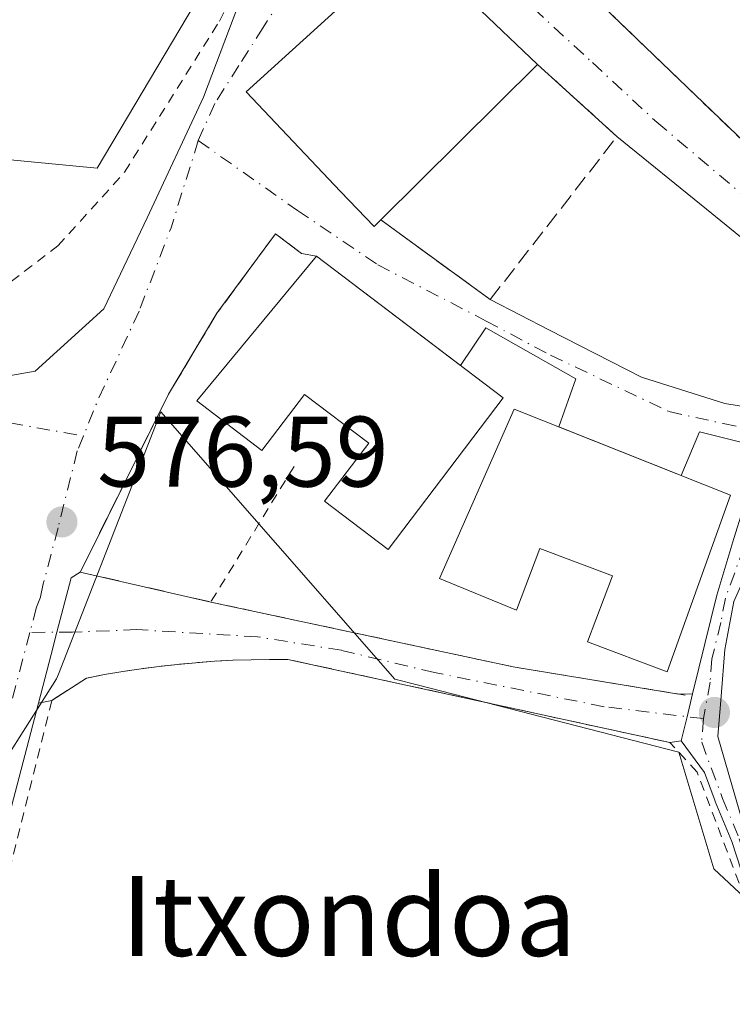
# Model space of a CAD drawing. Units: metres. Extents: x 610376 to 613810, y 4759395 to 4761764.
# Drawn here: x 610475 to 610546, y 4761036 to 4761134 of the extents above; entities that cross this region are included whole.
import ezdxf
from ezdxf.enums import TextEntityAlignment as Align

# ---------------------------------------------------------------- set-up
doc = ezdxf.new("R2010")
doc.units = ezdxf.units.M
doc.header["$MEASUREMENT"] = 0
for name, pattern in [('DGN Style 2', [1.6480167562047852, 0.988810053722871, -0.6592067024819142]), ('DGN Style 3', [2.307223458686699, 1.648016756204785, -0.6592067024819142]), ('DGN Style 4', [2.6384748266838614, 1.318413404963828, -0.6592067024819142, 0.001648016756204785, -0.6592067024819142])]:
    doc.linetypes.add(name, pattern=pattern)
for name, color, linetype, lineweight in [('Alambrada', 7, 'DGN Style 2', 0), ('Camino Cxs', 7, 'Continuous', 0), ('Camino eje', 30, 'DGN Style 4', 13), ('Edificación Cxs', 1, 'Continuous', 13), ('Muro lineal', 1, 'DGN Style 3', 13), ('Núcleo urbano CxS', 7, 'Continuous', 0), ('Prado CxS', 92, 'Continuous', 0), ('Punto de cota en terreno', 7, 'Continuous', 0), ('Rótulo de punto de cota en terreno', 7, 'Continuous', 0), ('Texto cartográfico', 7, 'Continuous', 0), ('Vía urbana Cxs', 4, 'Continuous', 0), ('Vía urbana eje', 4, 'DGN Style 4', 0)]:
    doc.layers.add(name, color=color, linetype=linetype, lineweight=lineweight)
doc.styles.add('Style-Arial', font='txt')

# ---------------------------------------------------------------- blocks, each defined once
blk = doc.blocks.new('5PATER')
at = {"layer": 'Punto de cota en terreno', "linetype": 'Continuous', "lineweight": 0}
h = blk.add_hatch(color=51, dxfattribs=at)
edge = h.paths.add_edge_path()
edge.add_ellipse((0, 0), major_axis=(-0.1095731443231308, -0.1110710700762829), ratio=0.9994222409660322, start_angle=0, end_angle=360)
blk = doc.blocks.new('*U23')
at = {"layer": 'Vía urbana Cxs', "color": 4, "linetype": 'Continuous', "lineweight": 0}
for points in [[(610549.8419000005, 4761091.291200001, 579.5302999999985), (610542.6452000003, 4761093.090399999, 579.0280000000057), (610540.8117000004, 4761088.719500001, 581.4293999999937), (610528.5707, 4761093.576300001, 581.5), (610530.2626999998, 4761098.381999999, 578.869200000001), (610521.2669000002, 4761103.462099999, 578.610400000005), (610518.7139999997, 4761099.702, 580.6536999999954), (610504.3201000001, 4761110.640100001, 580.0071999999927), (610502.8300999999, 4761110.890100001, 579.8472000000038), (610500.2200999996, 4761112.880100001, 578.3251000000018), (610494.3701, 4761104.920100001, 578.8573999999935), (610489.5201000003, 4761096.8301, 578.1938999999984), (610481.9052999998, 4761081.497, 577.9002999999939), (610480.6901000004, 4761079.050100001, 577.6340000000055), (610479.7801000001, 4761078.485300001, 577.6616000000067), (610478.3622000003, 4761073.0503, 577.9094000000041), (610477.7807, 4761070.821699999, 577.6396999999997), (610476.5137, 4761065.965299999, 577.0544999999984), (610473.6179000001, 4761054.865499999, 576.3163999999961)], [(610470.6783999996, 4761098.170399999, 576.4239999999991), (610476.1818000004, 4761099.1229, 576.9453999999969), (610483.0609999998, 4761105.3671, 578.0097999999998), (610487.4001000002, 4761114.468699999, 581.2305000000051), (610493.0093, 4761126.5338, 582.8665000000037), (610502.3057000004, 4761151.023800001, 578.5421999999963)], [(610533.0301000001, 4761135.550100001, 579.4278000000049), (610549.7197000004, 4761119.5317, 580.7258000000002)]]:
    blk.add_polyline3d(points, dxfattribs=at)
blk.add_polyline3d([(610506.7301000003, 4761117.110099999, 583.667300000001), (610510.0900999998, 4761113.600099999, 581.2593000000053), (610510.7500999998, 4761114.2501, 582.1812999999966), (610521.7001, 4761106.290100001, 578.6536999999954), (610527.6415999997, 4761103.235400001, 578.5532999999997), (610536.8359000003, 4761098.539000001, 578.7930000000051), (610545.1703000005, 4761095.893200001, 579.1604999999981), (610549.6682000002, 4761095.1656, 579.450800000006), (610549.8666000003, 4761101.5156, 579.6298999999999), (610549.2713000001, 4761109.916099999, 579.546100000007), (610548.5437000003, 4761111.106799999, 579.5195999999996), (610543.3181999996, 4761115.340100001, 579.4026000000014), (610534.3800999997, 4761122.590100001, 579.4333000000044), (610528.9272999996, 4761127.529100001, 580.755799999999), (610526.4200999998, 4761129.800100001, 582.0384000000049), (610513.7100999998, 4761141.960100001, 582.5005999999995), (610497.2801000001, 4761127.0601, 581.994200000001)], close=True, dxfattribs=at)

msp = doc.modelspace()

# ---------------------------------------------------------------- linework, layer by layer
at = {"layer": 'Alambrada', "color": 7, "linetype": 'DGN Style 2', "lineweight": 0}
for points in [[(610452.1901000004, 4761117.8301, 579.5332000000053), (610450.0500999996, 4761114.6801, 577.3307999999961), (610458.5900999998, 4761108.8301, 578.1217999999935), (610461.1201, 4761107.360099999, 578.7321999999986), (610464.8000999996, 4761106.850099999, 578.4991000000009), (610469.1001000004, 4761107.130100001, 578.8015000000014), (610473.7801000001, 4761108.110099999, 580.0999000000012), (610478.4600999998, 4761111.6501, 582.9771999999939), (610485.1201, 4761119.020099999, 585.6603999999934), (610494.6201, 4761134.110099999, 587.7026999999945), (610503.1901000004, 4761150.9801, 578.3815999999933)], [(610502.0800999999, 4761089.620100001, 579.0835999999981), (610493.7500999998, 4761076.0601, 578.7407999999997), (610523.9801000003, 4761069.590100001, 578.5283000000054), (610541.2701000003, 4761066.7401, 579.1931999999942)], [(610477.8400999998, 4761066.220100001, 576.7109000000055), (610467.5500999996, 4761024.9301, 576.0182999999961), (610464.7600999996, 4760999.270099999, 575.8234999999986), (610464.5500999996, 4760975.9301, 575.6276999999973), (610466.5800999999, 4760953.2301, 575.6790000000037), (610470.3701, 4760926.090100001, 575.9749000000012), (610478.9101, 4760887.470100001, 575.9017000000022), (610491.7801000001, 4760835.6501, 575.6604999999981)], [(610670.3901000004, 4760848.090100001, 578.2580000000017), (610644.3201000001, 4760881.2301, 578.5745000000024), (610624.3501000004, 4760907.7301, 578.906799999997), (610610.3901000004, 4760923.270099999, 579.0179999999964), (610599.0301000001, 4760940.9901, 579.1708000000071), (610584.5201000003, 4760971.2501, 579.5764999999956), (610571.7701000003, 4760996.140100001, 579.4314000000013), (610563.4401000004, 4761011.530099999, 579.3334999999934), (610553.6201, 4761029.4901, 579.417300000001), (610542.3901000004, 4761059.0701, 578.8488999999972), (610539.6801000005, 4761062.020099999, 578.6361999999936)]]:
    msp.add_polyline3d(points, dxfattribs=at)
at = {"layer": 'Camino Cxs', "color": 7, "linetype": 'Continuous', "lineweight": 0, "extrusion": (-0.9713997101212674, 0.2374492133189806, 0.0006886730101284535), "elevation": 537431.713894104, "flags": 128}
msp.add_lwpolyline([(-4769867.995119362, 208.572833314032), (-4769870.482500928, 208.8315333753847), (-4769872.82637232, 209.0549334283487)], dxfattribs=at)
at = {"layer": 'Camino Cxs', "color": 7, "linetype": 'Continuous', "lineweight": 0}
for points in [[(610541.9475999996, 4761066.883099999, 579.1695999999939), (610542.5800999999, 4761069.470100001, 579.7290999999968), (610544.3701, 4761076.7501, 581.3331000000035), (610546.0601000005, 4761082.4301, 581.2884999999952), (610546.9581000004, 4761085.2797, 580.4845999999961), (610548.7392999995, 4761087.855900001, 579.9536999999982), (610549.7566999998, 4761089.340299999, 579.721000000005)], [(610548.1893999996, 4761044.9725, 581.438599999994), (610545.8591, 4761052.1328, 580.551099999997), (610544.2010000005, 4761056.1339, 579.389599999995), (610544.1900000004, 4761056.1621, 579.383799999996), (610543.1277000001, 4761059.027600001, 578.9851999999955), (610540.8000999996, 4761062.190099999, 578.6875), (610541.3909, 4761064.6063, 578.9462000000058), (610541.9475999996, 4761066.883099999, 579.1696999999986), (610542.5800999999, 4761069.470100001, 579.7290999999968), (610544.3701, 4761076.7501, 581.3331000000035), (610546.0601000005, 4761082.4301, 581.2884999999952)], [(610549.9700999996, 4761083.090100001, 580.2817000000068), (610548.1300999997, 4761080.700099999, 580.1143000000011), (610546.0800999999, 4761076.130100001, 580.3286999999982), (610545.1801000005, 4761071.3101, 579.8228999999993), (610544.8101000005, 4761066.640100001, 579.2777999999962), (610544.4826999997, 4761062.6162, 579.1131000000023), (610547.3492000002, 4761052.716399999, 581.2908000000025), (610547.3707999998, 4761052.6577, 581.318299999999), (610549.7057999996, 4761045.483100001, 581.6322999999975), (610552.3115999997, 4761038.458500001, 579.6008000000002), (610556.3828999996, 4761030.8025, 579.5954999999958)], [(610546.0800999999, 4761076.130100001, 580.3286999999982), (610545.1801000005, 4761071.3101, 579.8228999999993), (610544.8101000005, 4761066.640100001, 579.2777999999962), (610544.4826999997, 4761062.6162, 579.1131000000023), (610547.3492000002, 4761052.716399999, 581.2908000000025)], [(610554.9737999998, 4761030.044500001, 579.4949000000051), (610550.8738000002, 4761037.7545, 579.4593000000023), (610550.8592999997, 4761037.783, 579.4664000000049), (610550.8300000001, 4761037.8519, 579.4839999999967), (610548.1991999998, 4761044.9442, 581.4428999999947), (610548.1893999996, 4761044.9725, 581.438599999994), (610545.8591, 4761052.1328, 580.551099999997), (610544.2010000005, 4761056.1339, 579.389599999995), (610544.1900000004, 4761056.1621, 579.383799999996), (610543.1277000001, 4761059.027600001, 578.9851999999955), (610540.8000999996, 4761062.190099999, 578.6875)]]:
    msp.add_polyline3d(points, dxfattribs=at)
at = {"layer": 'Camino eje', "color": 30, "linetype": 'DGN Style 4', "lineweight": 13, "extrusion": (-0.004574838401163255, -0.06511667698919875, 0.9978671701341255), "elevation": -312240.0731577807, "flags": 128}
msp.add_lwpolyline([(275370.8317797214, 4781963.453905672), (275370.8317797214, 4781961.091671424)], dxfattribs=at)
at = {"layer": 'Camino eje', "color": 30, "linetype": 'DGN Style 4', "lineweight": 13}
for points in [[(610552.1860999997, 4761088.928900001, 579.6438000000053), (610548.9101, 4761085.600099999, 580.1186000000016), (610547.0950999996, 4761081.565099999, 580.4841000000015), (610545.2251000004, 4761076.440099999, 580.811400000006), (610544.7751000002, 4761074.030099999, 580.4467000000004), (610543.8800999997, 4761070.390100001, 579.8401000000014), (610543.6951000001, 4761068.0551, 579.3650000000052), (610543.0225000001, 4761064.4099, 578.9906999999948)], [(610542.8573000003, 4761062.058499999, 578.8365000000049), (610544.9401000004, 4761056.440099999, 579.5694999999978), (610546.6101000002, 4761052.4101, 580.9581999999937), (610548.9501, 4761045.220100001, 581.4994000000006), (610551.5800999999, 4761038.130100001, 579.5571999999956), (610555.6801000005, 4761030.420100001, 579.5430000000051), (610559.9200999998, 4761022.800100001, 579.5402999999933), (610570.0401, 4761003.200099999, 579.5443999999989), (610575.4200999998, 4760992.890100001, 579.6279999999971), (610580.8000999996, 4760982.5701, 579.6910999999964), (610586.8701, 4760969.520099999, 579.5920999999944), (610592.8101000005, 4760956.4001, 579.4728999999934), (610597.7301000003, 4760946.9901, 579.3025999999954), (610602.9901000002, 4760937.7601, 579.1493999999948), (610607.5701000001, 4760930.0801, 579.0709000000061), (610612.7500999998, 4760922.8101, 579.1057000000001), (610619.8300999999, 4760914.350099999, 578.9680999999982), (610626.9200999998, 4760905.9001, 578.952900000004), (610636.5800999999, 4760894.290100001, 578.7951999999932), (610646.1901000004, 4760882.640100001, 578.5991999999969), (610657.1700999998, 4760868.450099999, 578.4176000000007), (610667.8000999996, 4760853.9801, 578.3371999999945)]]:
    msp.add_polyline3d(points, dxfattribs=at)
at = {"layer": 'Edificación Cxs', "color": 1, "linetype": 'Continuous', "lineweight": 13, "flags": 128}
for points, elevation in [([(610510.7500999998, 4761114.2501), (610510.0900999998, 4761113.600099999), (610506.7301000003, 4761117.110099999), (610497.2801000001, 4761127.0601), (610513.7100999998, 4761141.960100001), (610526.4200999998, 4761129.800100001)], 583.6673000000009), ([(610504.3201000001, 4761110.640100001), (610522.9801000003, 4761096.460100001), (610511.4801000003, 4761081.3201), (610505.1401000004, 4761086.140100001), (610509.5500999996, 4761091.950099999), (610503.1401000004, 4761096.8201), (610498.8601000002, 4761091.200099999), (610492.3400999998, 4761096.1601)], 582.3751000000046), ([(610545.7500999998, 4761086.7601), (610539.4001000002, 4761069.100099999), (610531.4401000004, 4761072.0801), (610533.9301000005, 4761078.6801), (610526.6501000002, 4761081.4301), (610524.3201000001, 4761075.2501), (610516.6401000004, 4761078.4301), (610524.1001000004, 4761095.350099999)], 582.7997000000031)]:
    msp.add_lwpolyline(points, close=True, dxfattribs=dict(at, elevation=elevation))
at = {"layer": 'Edificación Cxs', "color": 1, "linetype": 'Continuous', "lineweight": 13, "extrusion": (0.00459462328046161, 0.004559437907793126, 0.9999790502619922), "elevation": 25095.24080407581, "flags": 128}
msp.add_lwpolyline([(610517.3013787833, 4761064.867801661), (610501.6308876105, 4761049.317640027)], dxfattribs=at)
at = {"layer": 'Edificación Cxs', "color": 1, "linetype": 'Continuous', "lineweight": 13}
for points in [[(610510.7500999998, 4761114.2501, 582.1812999999966), (610510.0900999998, 4761113.600099999, 581.2593000000053), (610506.7301000003, 4761117.110099999, 583.667300000001), (610497.2801000001, 4761127.0601, 581.994200000001), (610513.7100999998, 4761141.960100001, 582.5005999999995), (610526.4200999998, 4761129.800100001, 582.0384000000049)], [(610504.3201000001, 4761110.640100001, 580.0071999999927), (610522.9801000003, 4761096.460100001, 581.1986000000034), (610511.4801000003, 4761081.3201, 579.3932000000059), (610505.1401000004, 4761086.140100001, 579.3473999999987), (610509.5500999996, 4761091.950099999, 581.9649000000063), (610503.1401000004, 4761096.8201, 582.3751000000047), (610498.8601000002, 4761091.200099999, 579.2709000000032), (610492.3400999998, 4761096.1601, 579.0124999999971), (610504.3201000001, 4761110.640100001, 580.0071999999927)], [(610545.7500999998, 4761086.7601, 580.8527999999933), (610539.4001000002, 4761069.100099999, 580.0335999999952), (610531.4401000004, 4761072.0801, 579.8644999999962), (610533.9301000005, 4761078.6801, 582.4665999999997), (610526.6501000002, 4761081.4301, 582.7997000000032), (610524.3201000001, 4761075.2501, 579.8929999999964), (610516.6401000004, 4761078.4301, 579.5547999999981), (610524.1001000004, 4761095.350099999, 581.4858999999997), (610545.7500999998, 4761086.7601, 580.8527999999933)]]:
    msp.add_polyline3d(points, dxfattribs=at)
at = {"layer": 'Muro lineal', "color": 1, "linetype": 'DGN Style 3', "lineweight": 13}
for points in [[(610551.6801000005, 4761117.6501, 581.5065999999933), (610563.2801000001, 4761124.700099999, 581.5610000000015), (610547.8501000004, 4761146.8301, 585.5731999999989), (610533.0301000001, 4761135.550100001, 579.4278000000049), (610551.6801000005, 4761117.6501, 581.5065999999933)], [(610510.7500999998, 4761114.2501, 582.1812999999966), (610521.7001, 4761106.290100001, 578.6536999999954), (610534.3800999997, 4761122.590100001, 579.4333000000044), (610526.4200999998, 4761129.800100001, 582.0384000000049)], [(610502.8300999999, 4761110.890100001, 579.8472000000038), (610500.2200999996, 4761112.880100001, 578.3251000000018), (610494.3701, 4761104.920100001, 578.8573999999935), (610489.5201000003, 4761096.8301, 578.1938999999984), (610480.6901000004, 4761079.050100001, 577.6340000000055), (610493.7500999998, 4761076.0601, 578.7407999999997)], [(610539.6801000005, 4761062.020099999, 578.6361999999936), (610501.4700999996, 4761070.3301, 577.7097000000067), (610499.6300999997, 4761070.3301, 577.6391000000004), (610497.7901, 4761070.300100001, 577.5654999999971), (610495.9501, 4761070.2401, 577.4777000000031), (610494.1101000002, 4761070.140100001, 577.3861999999936), (610492.2701000003, 4761070.0001, 577.2926000000007), (610490.4301000005, 4761069.8301, 577.1866000000009), (610488.6001000004, 4761069.630100001, 577.0875999999989), (610486.7701000003, 4761069.390100001, 576.9967999999935), (610484.9501, 4761069.110099999, 576.915399999998), (610483.1300999997, 4761068.8101, 576.8441000000021), (610481.3201000001, 4761068.460100001, 576.8766999999935), (610477.8400999998, 4761066.220100001, 576.7109000000055)]]:
    msp.add_polyline3d(points, dxfattribs=at)
at = {"layer": 'Núcleo urbano CxS', "color": 7, "linetype": 'Continuous', "lineweight": 0}
for points in [[(610470.1890000004, 4761120.602299999, 575.946100000001), (610482.3749000002, 4761119.4429, 576.8352000000014), (610495.1420999998, 4761140.9143, 577.8086999999941), (610502.1054999996, 4761157.740900001, 577.1303000000044), (610503.9524999997, 4761203.517300001, 572.9570999999996), (610505.9643000001, 4761203.663699999, 573.4902000000002), (610515.4748999998, 4761204.3553, 574.8309000000008), (610516.4643000001, 4761204.427300001, 574.883600000001), (610560.7150999998, 4761207.646500001, 579.5847999999969), (610560.7937000003, 4761207.4891, 579.5966000000044), (610565.8207, 4761197.434900001, 580.3208000000013), (610571.1595000001, 4761186.756899999, 580.7204000000056), (610575.5853000004, 4761180.9703, 581.1233000000066), (610581.0522999996, 4761173.821900001, 581.2223999999987), (610616.6185, 4761220.233100001, 582.9921999999933), (610613.0466999998, 4761227.773700001, 583.4002999999939), (610629.9096999997, 4761242.7149, 584.0280999999959)], [(610505.9643000001, 4761203.663699999, 573.4902000000002), (610503.9524999997, 4761203.517300001, 572.9570999999996), (610502.1054999996, 4761157.740900001, 577.1303000000044), (610495.1420999998, 4761140.9143, 577.8086999999941), (610482.3749000002, 4761119.4429, 576.8352000000014), (610470.1890000004, 4761120.602299999, 575.946100000001)], [(610638.4467000002, 4761067.3037, 581.9858999999997), (610601.5201000003, 4761082.1371, 581.4364999999962), (610582.4151999997, 4761067.4001, 580.8043000000034), (610586.6349, 4761062.513300001, 580.6254000000044), (610589.3101000005, 4761059.415100001, 580.5630999999995), (610577.4431999996, 4761048.051100001, 580.2428999999975), (610574.4704999998, 4761050.9661, 580.2758999999933), (610570.3921999997, 4761054.965100001, 580.1800999999978), (610554.4660999998, 4761039.732100001, 579.3641000000061), (610550.2150999998, 4761043.683499999, 579.0521000000008), (610544.0790999997, 4761049.3871, 578.6290000000008), (610540.5630999999, 4761061.0571, 578.4465000000055), (610514.5116999998, 4761067.7565, 577.5812000000005), (610512.1681000004, 4761068.359099999, 577.4777999999933), (610488.7565000001, 4761095.0679, 577.2715999999928), (610478.5044999998, 4761068.867900001, 576.3104000000021), (610478.3113000002, 4761068.374299999, 576.3003000000026), (610470.1890000004, 4761055.606899999, 575.8218999999954)], [(610470.1890000004, 4761055.606899999, 575.8218999999954), (610478.3113000002, 4761068.374299999, 576.3003000000026), (610478.5044999998, 4761068.867900001, 576.3104000000021), (610488.7565000001, 4761095.0679, 577.2715999999928), (610512.1681000004, 4761068.359099999, 577.4777999999933), (610514.5116999998, 4761067.7565, 577.5812000000005), (610540.5630999999, 4761061.0571, 578.4465000000055), (610544.0790999997, 4761049.3871, 578.6290000000008), (610550.2150999998, 4761043.683499999, 579.0521000000008), (610554.4660999998, 4761039.732100001, 579.3641000000061), (610570.3921999997, 4761054.965100001, 580.1800999999978), (610574.4704999998, 4761050.9661, 580.2758999999933), (610577.4431999996, 4761048.051100001, 580.2428999999975), (610589.3101000005, 4761059.415100001, 580.5630999999995), (610586.6349, 4761062.513300001, 580.6254000000044), (610582.4151999997, 4761067.4001, 580.8043000000034), (610601.5201000003, 4761082.1371, 581.4364999999962), (610638.4467000002, 4761067.3037, 581.9858999999997)]]:
    msp.add_polyline3d(points, dxfattribs=at)
at = {"layer": 'Prado CxS', "color": 92, "linetype": 'Continuous', "lineweight": 0}
for points in [[(610508.5334000001, 4761258.4001, 570.6569000000018), (610506.1634999998, 4761207.6351, 573.1003999999957), (610505.9643000001, 4761203.663699999, 573.4902000000002), (610503.9524999997, 4761203.517300001, 572.9570999999996), (610502.1054999996, 4761157.740900001, 577.1303000000044), (610495.1420999998, 4761140.9143, 577.8086999999941), (610482.3749000002, 4761119.4429, 576.8352000000014), (610470.1890000004, 4761120.602299999, 575.946100000001)], [(610505.9643000001, 4761203.663699999, 573.4902000000002), (610503.9524999997, 4761203.517300001, 572.9570999999996), (610502.1054999996, 4761157.740900001, 577.1303000000044), (610495.1420999998, 4761140.9143, 577.8086999999941), (610482.3749000002, 4761119.4429, 576.8352000000014), (610470.1890000004, 4761120.602299999, 575.946100000001)], [(610470.1890000004, 4761055.606899999, 575.8218999999954), (610478.3113000002, 4761068.374299999, 576.3003000000026), (610478.5044999998, 4761068.867900001, 576.3104000000021), (610488.7565000001, 4761095.0679, 577.2715999999928), (610512.1681000004, 4761068.359099999, 577.4777999999933), (610514.5116999998, 4761067.7565, 577.5812000000005), (610540.5630999999, 4761061.0571, 578.4465000000055), (610544.0790999997, 4761049.3871, 578.6290000000008), (610550.2150999998, 4761043.683499999, 579.0521000000008), (610554.4660999998, 4761039.732100001, 579.3641000000061), (610570.3921999997, 4761054.965100001, 580.1800999999978), (610574.4704999998, 4761050.9661, 580.2758999999933), (610577.4431999996, 4761048.051100001, 580.2428999999975), (610589.3101000005, 4761059.415100001, 580.5630999999995), (610586.6349, 4761062.513300001, 580.6254000000044), (610582.4151999997, 4761067.4001, 580.8043000000034), (610601.5201000003, 4761082.1371, 581.4364999999962), (610638.4467000002, 4761067.3037, 581.9858999999997)], [(610470.1890000004, 4761055.606899999, 575.8218999999954), (610478.3113000002, 4761068.374299999, 576.3003000000026), (610478.5044999998, 4761068.867900001, 576.3104000000021), (610488.7565000001, 4761095.0679, 577.2715999999928), (610512.1681000004, 4761068.359099999, 577.4777999999933), (610514.5116999998, 4761067.7565, 577.5812000000005), (610540.5630999999, 4761061.0571, 578.4465000000055), (610544.0790999997, 4761049.3871, 578.6290000000008), (610550.2150999998, 4761043.683499999, 579.0521000000008), (610554.4660999998, 4761039.732100001, 579.3641000000061), (610570.3921999997, 4761054.965100001, 580.1800999999978), (610574.4704999998, 4761050.9661, 580.2758999999933), (610577.4431999996, 4761048.051100001, 580.2428999999975), (610589.3101000005, 4761059.415100001, 580.5630999999995), (610586.6349, 4761062.513300001, 580.6254000000044), (610582.4151999997, 4761067.4001, 580.8043000000034), (610601.5201000003, 4761082.1371, 581.4364999999962), (610638.4467000002, 4761067.3037, 581.9858999999997)]]:
    msp.add_polyline3d(points, dxfattribs=at)
at = {"layer": 'Vía urbana Cxs', "color": 4, "linetype": 'Continuous', "lineweight": 0, "extrusion": (-0.6713187038955621, -0.7411688035140463, 4.997539175722539e-05), "elevation": -3938658.65326312, "flags": 128}
msp.add_lwpolyline([(-2743721.613697184, 776.2693101641961), (-2743728.970785525, 777.5918101658423), (-2743732.353608729, 778.8744101674499)], dxfattribs=at)
at = {"layer": 'Vía urbana Cxs', "color": 4, "linetype": 'Continuous', "lineweight": 0, "extrusion": (-0.2490523876757413, -0.6985902937931904, 0.6707790318808097), "elevation": -3477726.847765625, "flags": 128}
msp.add_lwpolyline([(-1023752.547055312, 3146156.645651932), (-1023748.203489296, 3146153.398869176), (-1023747.800087943, 3146154.642031013)], dxfattribs=at)
at = {"layer": 'Vía urbana Cxs', "color": 4, "linetype": 'Continuous', "lineweight": 0, "extrusion": (0.2039625326269927, -0.1482686538380795, 0.9676857400899461), "elevation": -580839.3133030663, "flags": 128}
msp.add_lwpolyline([(4210071.023720038, 2231335.986529715), (4210071.023720037, 2231321.996959966)], dxfattribs=at)
at = {"layer": 'Vía urbana Cxs', "color": 4, "linetype": 'Continuous', "lineweight": 0, "extrusion": (-0.1038615085272015, 0.01742642760300439, 0.9944390914819528), "elevation": 20138.03206465805, "flags": 128}
msp.add_lwpolyline([(-4796497.623149402, -184649.395691568), (-4796497.623149402, -184650.9149677117)], dxfattribs=at)
at = {"layer": 'Vía urbana Cxs', "color": 4, "linetype": 'Continuous', "lineweight": 0, "extrusion": (-0.02845459269640159, 0.02162299171344646, 0.9993611871509931), "elevation": 86157.44083379312, "flags": 128}
msp.add_lwpolyline([(-4160155.54529143, -2393007.844545721), (-4160155.54529143, -2393025.934442102)], dxfattribs=at)
at = {"layer": 'Vía urbana Cxs', "color": 4, "linetype": 'Continuous', "lineweight": 0, "extrusion": (0.004982985962080265, -0.001977074276911931, 0.9999856304108602), "elevation": -5789.288698342421, "flags": 128}
msp.add_lwpolyline([(610530.3344534251, 4761086.578776966), (610518.0932535997, 4761091.435586459)], dxfattribs=at)
at = {"layer": 'Vía urbana Cxs', "color": 4, "linetype": 'Continuous', "lineweight": 0, "extrusion": (-0.08025314396280991, 0.01837342270434847, 0.9966051626507922), "elevation": 39059.99623371697, "flags": 128}
msp.add_lwpolyline([(-4777243.747841321, -465808.1346996599), (-4777243.747841321, -465794.6911619471)], dxfattribs=at)
at = {"layer": 'Vía urbana Cxs', "color": 4, "linetype": 'Continuous', "lineweight": 0, "extrusion": (-0.1471440912005345, -0.7101204213155844, 0.6885329357811039), "elevation": -3470369.403653745, "flags": 128}
msp.add_lwpolyline([(-368227.0592233072, 3295677.963477183), (-368196.1452605197, 3295677.670456618), (-368179.392370033, 3295678.667416)], dxfattribs=at)
at = {"layer": 'Vía urbana Cxs', "color": 4, "linetype": 'Continuous', "lineweight": 0, "extrusion": (0.05727613546479048, 0.0008045530731827406, 0.9983580505012075), "elevation": 39378.23292286682, "flags": 128}
msp.add_lwpolyline([(4752021.850046382, -676206.6496985678), (4752021.850046382, -676208.0759809136)], dxfattribs=at)
at = {"layer": 'Vía urbana Cxs', "color": 4, "linetype": 'Continuous', "lineweight": 0, "extrusion": (-0.9713997101212674, 0.2374492133189806, 0.0006886730101284535), "elevation": 537431.713894104, "flags": 128}
msp.add_lwpolyline([(-4769867.995119362, 208.572833314032), (-4769870.482500928, 208.8315333753847), (-4769872.82637232, 209.0549334283487)], dxfattribs=at)
at = {"layer": 'Vía urbana Cxs', "color": 4, "linetype": 'Continuous', "lineweight": 0, "extrusion": (-0.01620743213525668, -0.06212205367131839, 0.9979369567218357), "elevation": -305085.5881848365, "flags": 128}
msp.add_lwpolyline([(-611210.1619109925, 4751186.794337794), (-611210.1619109925, 4751175.299276209)], dxfattribs=at)
at = {"layer": 'Vía urbana Cxs', "color": 4, "linetype": 'Continuous', "lineweight": 0, "extrusion": (0.2420658721033609, 0.04650409755389771, 0.9691447169920172), "elevation": 369743.8550456467, "flags": 128}
msp.add_lwpolyline([(4560391.288681519, -1451397.896443157), (4560391.288681519, -1451396.502891228)], dxfattribs=at)
at = {"layer": 'Vía urbana Cxs', "color": 4, "linetype": 'Continuous', "lineweight": 0, "extrusion": (-0.04472623501768008, -0.006788803534671867, 0.9989762139549225), "elevation": -59051.01209028543, "flags": 128}
msp.add_lwpolyline([(-4615525.256298047, 1316781.366784837), (-4615525.256298047, 1316780.232795557)], dxfattribs=at)
at = {"layer": 'Vía urbana Cxs', "color": 4, "linetype": 'Continuous', "lineweight": 0}
for points in [[(610545.5081000002, 4761145.047599999, 583.5607000000019), (610533.0301000001, 4761135.550100001, 579.4278000000049), (610549.7197000004, 4761119.5317, 580.7258000000002), (610551.6801000005, 4761117.6501, 581.5065999999933)], [(610450.0500999996, 4761114.6801, 577.3307999999961), (610458.0842000004, 4761105.7904, 577.2746999999945), (610465.0692999996, 4761100.816199999, 576.8071000000054), (610470.6783999996, 4761098.170399999, 576.4239999999991), (610476.1818000004, 4761099.1229, 576.9453999999969), (610483.0609999998, 4761105.3671, 578.0097999999998), (610487.4001000002, 4761114.468699999, 581.2305000000051), (610493.0093, 4761126.5338, 582.8665000000037), (610499.6255000001, 4761143.963199999, 578.6861999999965)], [(610526.4200999998, 4761129.800100001, 582.0384000000049), (610513.7100999998, 4761141.960100001, 582.5005999999995), (610497.2801000001, 4761127.0601, 581.994200000001), (610506.7301000003, 4761117.110099999, 583.667300000001)], [(610521.7001, 4761106.290100001, 578.6536999999954), (610527.6415999997, 4761103.235400001, 578.5532999999997), (610536.8359000003, 4761098.539000001, 578.7930000000051), (610545.1703000005, 4761095.893200001, 579.1604999999981), (610549.6682000002, 4761095.1656, 579.450800000006), (610549.8666000003, 4761101.5156, 579.6298999999999), (610549.2713000001, 4761109.916099999, 579.546100000007), (610548.5437000003, 4761111.106799999, 579.5195999999996), (610543.3181999996, 4761115.340100001, 579.4026000000014), (610534.3800999997, 4761122.590100001, 579.4333000000044)], [(610502.8300999999, 4761110.890100001, 579.8472000000038), (610500.2200999996, 4761112.880100001, 578.3251000000018), (610494.3701, 4761104.920100001, 578.8573999999935), (610489.5201000003, 4761096.8301, 578.1938999999984), (610481.9052999998, 4761081.497, 577.9002999999939), (610480.6901000004, 4761079.050100001, 577.6340000000055)], [(610528.5707, 4761093.576300001, 581.5), (610530.2626999998, 4761098.381999999, 578.869200000001), (610521.2669000002, 4761103.462099999, 578.610400000005), (610518.7139999997, 4761099.702, 580.6536999999954)], [(610549.7566999998, 4761089.340299999, 579.721000000005), (610549.8419000005, 4761091.291200001, 579.5302999999985), (610542.6452000003, 4761093.090399999, 579.0280000000057), (610540.8117000004, 4761088.719500001, 581.4293999999937)], [(610476.5137999998, 4761065.965299999, 577.0543999999937), (610477.7807999998, 4761070.821699999, 577.639599999995), (610478.3622000003, 4761073.0503, 577.9094000000041), (610479.7801000001, 4761078.485300001, 577.6616000000067), (610480.6901000004, 4761079.050100001, 577.6340000000055)], [(610476.5137999998, 4761065.965299999, 577.0543999999937), (610477.7807999998, 4761070.821699999, 577.639599999995), (610478.3622000003, 4761073.0503, 577.9094000000041), (610479.7801000001, 4761078.485300001, 577.6616000000067), (610480.6901000004, 4761079.050100001, 577.6340000000055)], [(610539.6801000005, 4761062.020099999, 578.6361999999936), (610501.4700999996, 4761070.3301, 577.7097000000067), (610499.6300999997, 4761070.3301, 577.6391000000004), (610497.7901, 4761070.300100001, 577.5654999999971), (610495.9501, 4761070.2401, 577.4777000000031), (610494.1101000002, 4761070.140100001, 577.3861999999936), (610492.2701000003, 4761070.0001, 577.2926000000007), (610490.4301000005, 4761069.8301, 577.1866000000009), (610488.6001000004, 4761069.630100001, 577.0875999999989), (610486.7701000003, 4761069.390100001, 576.9967999999935), (610484.9501, 4761069.110099999, 576.915399999998), (610483.1300999997, 4761068.8101, 576.8441000000021), (610481.3201000001, 4761068.460100001, 576.8766999999935), (610477.8400999998, 4761066.220100001, 576.7109000000055)]]:
    msp.add_polyline3d(points, dxfattribs=at)
msp.add_polyline3d([(610541.9475999996, 4761066.883099999, 579.1696999999986), (610541.3909, 4761064.6063, 578.9462000000058), (610540.8000999996, 4761062.190099999, 578.6875), (610539.6801000005, 4761062.020099999, 578.6361999999936), (610501.4700999996, 4761070.3301, 577.7097000000067), (610499.6300999997, 4761070.3301, 577.6391000000004), (610497.7901, 4761070.300100001, 577.5654999999971), (610495.9501, 4761070.2401, 577.4777000000031), (610494.1101000002, 4761070.140100001, 577.3861999999936), (610492.2701000003, 4761070.0001, 577.2926000000007), (610490.4301000005, 4761069.8301, 577.1866000000009), (610488.6001000004, 4761069.630100001, 577.0875999999989), (610486.7701000003, 4761069.390100001, 576.9967999999935), (610484.9501, 4761069.110099999, 576.915399999998), (610483.1300999997, 4761068.8101, 576.8441000000021), (610481.3201000001, 4761068.460100001, 576.8766999999935), (610477.8400999998, 4761066.220100001, 576.7109000000055), (610476.5137, 4761065.965299999, 577.0544999999984), (610477.7807, 4761070.821699999, 577.6396999999997), (610478.3622000003, 4761073.0503, 577.9094000000041), (610479.7801000001, 4761078.485300001, 577.6616000000067), (610480.6901000004, 4761079.050100001, 577.6340000000055), (610493.7500999998, 4761076.0601, 578.7407999999997), (610523.9801000003, 4761069.590100001, 578.5283000000054), (610540.5237999996, 4761066.863100001, 579.2513000000035)], close=True, dxfattribs=at)
at = {"layer": 'Vía urbana eje', "color": 4, "linetype": 'DGN Style 4', "lineweight": 0, "extrusion": (-0.8441745954513545, 0.2363851195294829, 0.4811354566643101), "elevation": 610374.9710977015, "flags": 128}
msp.add_lwpolyline([(-4749383.991520418, -334335.0685014151), (-4749374.870690043, -334335.6464996577), (-4749365.965114712, -334337.3646385032)], dxfattribs=at)
at = {"layer": 'Vía urbana eje', "color": 4, "linetype": 'DGN Style 4', "lineweight": 0, "extrusion": (-0.2819629865831199, 0.08057690295906812, 0.9560356880925798), "elevation": 212052.5391793665, "flags": 128}
msp.add_lwpolyline([(-4745592.202388995, -689350.7950081079), (-4745582.536383372, -689352.3868221084), (-4745578.698122743, -689352.8212632044)], dxfattribs=at)
at = {"layer": 'Vía urbana eje', "color": 4, "linetype": 'DGN Style 4', "lineweight": 0, "extrusion": (-0.0880924076036912, -0.3332224503541591, 0.938723881821782), "elevation": -1639729.623052083, "flags": 128}
msp.add_lwpolyline([(-626657.7717876841, 4467559.063865326), (-626657.7717876841, 4467549.514153711)], dxfattribs=at)
at = {"layer": 'Vía urbana eje', "color": 4, "linetype": 'DGN Style 4', "lineweight": 0}
for points in [[(610512.1350999996, 4761153.1489, 578.0399999999936), (610508.5055000001, 4761149.5877, 577.9554000000062), (610503.8300999999, 4761141.130100001, 578.9112000000023), (610499.0000999998, 4761133.5001, 583.6925000000047), (610496.5701000001, 4761129.6801, 583.9089999999997), (610494.1401000004, 4761125.880100001, 581.9958000000044), (610492.5000999998, 4761122.1801, 579.4517000000051)], [(610512.1350999996, 4761153.1489, 578.0399999999936), (610513.7440999999, 4761149.905300001, 578.3690999999963), (610520.4911000002, 4761141.967700001, 579.817200000005), (610526.0472999997, 4761135.379699999, 580.3539000000019), (610531.9210999999, 4761129.982100001, 579.4159999999974), (610538.3504999997, 4761124.028899999, 579.3956999999937), (610549.8771000003, 4761114.286699999, 580.0044999999955), (610550.8031000001, 4761112.7421, 579.7390000000014)], [(610492.5000999998, 4761122.1801, 579.4517000000051), (610502.4326999999, 4761115.1875, 578.899900000004), (610510.4647000004, 4761109.765900001, 579.7505999999995), (610521.3079000004, 4761104.1435, 578.616399999999), (610527.7335000001, 4761100.729900001, 578.7887000000047), (610539.5806999998, 4761095.1075, 579.004700000005), (610545.0021000003, 4761093.9027, 579.1420999999973), (610552.0100999996, 4761092.470100001, 579.5663999999961)], [(610440.2339000005, 4761118.0899, 577.9401000000071), (610443.2451, 4761116.6601, 577.9210000000021), (610445.0351, 4761115.3201, 577.7862000000023), (610446.5751, 4761114.1951, 577.4027999999962), (610449.3101000005, 4761111.255100001, 577.4465000000055), (610450.5701000001, 4761109.595100001, 577.181899999996), (610452.6151000002, 4761107.5601, 575.6726999999955), (610454.6151000002, 4761105.5351, 576.9918000000034), (610456.6801000005, 4761103.515100001, 576.5737999999983), (610458.7901, 4761101.590100001, 576.3083999999944), (610460.1551000001, 4761100.565099999, 576.4936000000016), (610461.9600999998, 4761099.120100001, 576.1597999999941), (610463.4751000004, 4761098.2401, 575.8546999999963), (610466.7200999996, 4761096.215100001, 575.9094999999943), (610469.5401, 4761094.9801, 576.0590999999986), (610473.6551000001, 4761093.960100001, 576.311799999996), (610481.0022999998, 4761092.667099999, 576.8445999999967)], [(610481.0022999998, 4761092.667099999, 576.8445999999967), (610480.3910999997, 4761091.163699999, 576.8273000000045), (610478.4700999996, 4761083.495100001, 576.9116000000067), (610476.9951, 4761077.880100001, 578.5195999999996), (610476.7100999998, 4761076.5601, 579.0626000000047), (610476.3151000004, 4761075.5351, 579.6306000000042), (610475.6508999999, 4761073.0231, 580.6456000000035)], [(610543.0225000001, 4761064.4099, 578.9906999999948), (610533.0975000003, 4761065.604699999, 578.7657000000036), (610516.1113, 4761069.017899999, 578.0192999999999), (610506.8245000001, 4761071.240300001, 578.0157999999938), (610498.4106999999, 4761072.5897, 577.8322999999946), (610486.3457000004, 4761073.304099999, 577.1512999999978), (610479.9162999997, 4761073.0659, 577.4760999999999), (610475.6508999999, 4761073.0231, 580.6456000000035)]]:
    msp.add_polyline3d(points, dxfattribs=at)

# ---------------------------------------------------------------- block references
at = {"layer": 'Punto de cota en terreno', "color": 7, "linetype": 'Continuous', "lineweight": 0, "xscale": 10, "yscale": 10, "zscale": 10}
for p in [(610478.8600000005, 4761084.07, 576.5899999999965), (610544.1299999999, 4761065.029999999, 578.779999999999)]:
    msp.add_blockref('5PATER', p, dxfattribs=at)
at = {"layer": 'Vía urbana Cxs', "color": 4, "linetype": 'Continuous', "lineweight": 0}
msp.add_blockref('*U23', (0, 0), dxfattribs=at)

# ---------------------------------------------------------------- texts
at = {"layer": 'Rótulo de punto de cota en terreno', "color": 7, "linetype": 'Continuous', "lineweight": 0, "style": 'Style-Arial'}
msp.add_text('576,59', height=7.000000000000002, dxfattribs=at).set_placement((610482.3877999998, 4761087.597800001))
at = {"layer": 'Texto cartográfico', "color": 7, "linetype": 'Continuous', "lineweight": 0, "style": 'Style-Arial'}
msp.add_text('Itxondoa', height=8, dxfattribs=at).set_placement((610507.5561768295, 4761044.700149999), align=Align.MIDDLE_CENTER)

doc.saveas('drawing.dxf')
